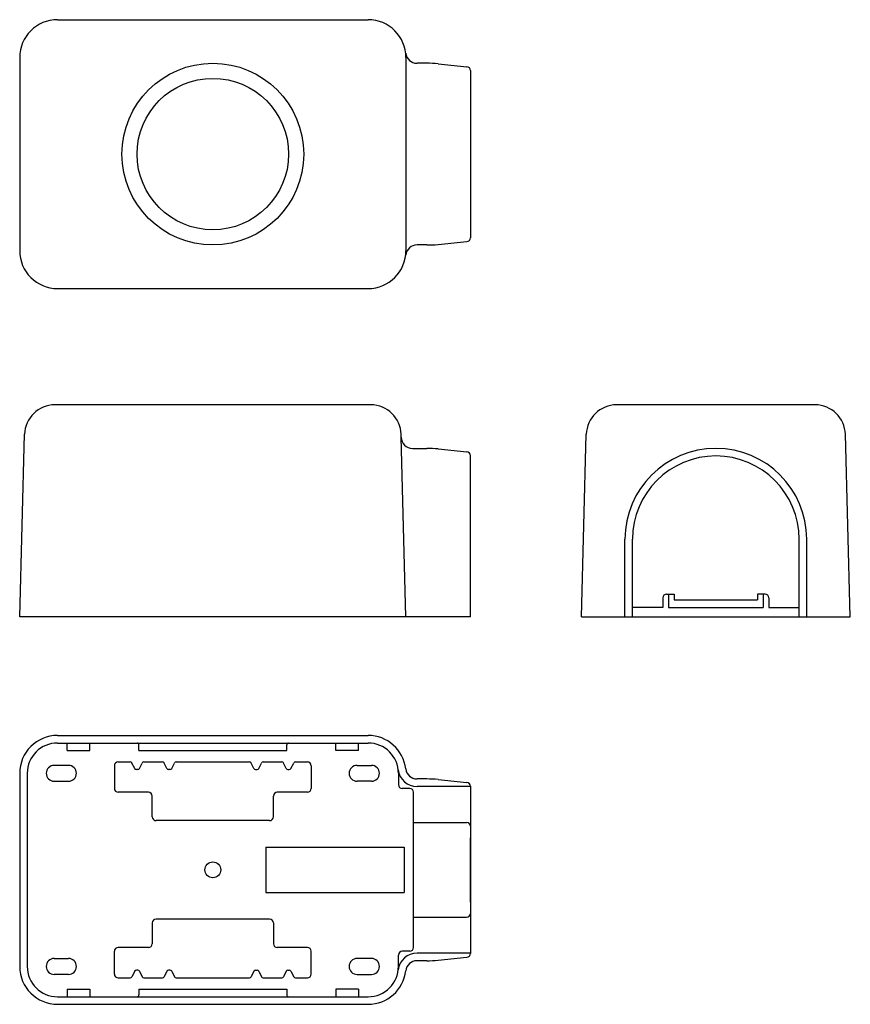
# Model space of a CAD drawing. Extents: x 53 to 273, y 36 to 296.
import ezdxf

# ---------------------------------------------------------------- set-up
doc = ezdxf.new("R2010")
doc.units = 0
doc.layers.add('1外形線', color=3, linetype='CONTINUOUS')

msp = doc.modelspace()

# ---------------------------------------------------------------- linework, layer by layer
at = {"layer": '1外形線'}
for p, q in [((63.21, 295.68), (145.21, 295.68)), ((53.21, 285.68), (53.21, 234.68)), ((155.21, 285.68), (155.21, 234.68)), ((160.72, 284.18), (158.13, 284.18)), ((163.7, 284.03), (171.31, 283.27)), ((172.21, 282.27), (172.21, 238.08)), ((163.7, 236.32), (171.31, 237.09)), ((160.72, 236.18), (158.13, 236.18)), ((63.21, 224.68), (145.21, 224.68)), ((145.93, 193.97), (62.5, 193.97)), ((263.25, 193.97), (210.83, 193.97)), ((53.21, 137.97), (54.51, 186.19)), ((153.94, 185.39), (153.92, 186.19)), ((155.21, 137.97), (153.94, 185.39)), ((201.54, 137.97), (202.83, 186.19)), ((272.54, 137.97), (271.25, 186.19)), ((163.7, 182.33), (171.31, 181.56)), ((213.04, 137.97), (213.04, 158.47)), ((215.04, 137.97), (215.04, 158.47)), ((259.04, 137.97), (259.04, 158.47)), ((261.04, 137.97), (261.04, 158.47)), ((172.21, 137.97), (53.21, 137.97)), ((201.54, 137.97), (272.54, 137.97)), ((213.04, 137.97), (261.04, 137.97)), ((63.21, 106.67), (145.21, 106.67)), ((63.21, 104.67), (145.21, 104.67)), ((65.71, 102.67), (65.71, 104.67)), ((71.71, 102.67), (71.71, 104.67)), ((84.71, 102.67), (84.71, 104.17)), ((123.71, 102.67), (123.71, 104.17)), ((136.71, 102.67), (136.71, 104.67)), ((142.71, 102.67), (142.71, 104.67)), ((65.71, 102.67), (71.71, 102.67)), ((84.71, 102.67), (123.71, 102.67)), ((142.71, 102.67), (136.71, 102.67)), ((79.21, 99.67), (82.4, 99.67)), ((83.58, 97.95), (82.85, 99.39)), ((84.85, 97.95), (85.58, 99.39)), ((86.02, 99.67), (90.9, 99.67)), ((92.08, 97.95), (91.35, 99.39)), ((93.35, 97.95), (94.08, 99.39)), ((94.52, 99.67), (113.9, 99.67)), ((115.08, 97.95), (114.35, 99.39)), ((116.35, 97.95), (117.08, 99.39)), ((117.52, 99.67), (122.4, 99.67)), ((123.58, 97.95), (122.85, 99.39)), ((124.85, 97.95), (125.58, 99.39)), ((126.02, 99.67), (129.21, 99.67)), ((53.21, 96.67), (53.21, 45.67)), ((55.22, 96.67), (55.22, 45.67)), ((66.11, 98.77), (62.31, 98.77)), ((78.21, 98.67), (78.21, 92.67)), ((84.4, 97.67), (84.02, 97.67)), ((92.9, 97.67), (92.52, 97.67)), ((115.52, 97.67), (115.9, 97.67)), ((124.02, 97.67), (124.4, 97.67)), ((130.21, 98.67), (130.21, 92.67)), ((142.31, 98.77), (146.11, 98.77)), ((153.21, 96.67), (153.21, 93.67)), ((62.31, 94.57), (66.11, 94.57)), ((146.11, 94.57), (142.31, 94.57)), ((160.72, 95.17), (158.13, 95.17)), ((163.7, 95.02), (171.31, 94.26)), ((87.21, 91.67), (79.21, 91.67)), ((129.21, 91.67), (121.21, 91.67)), ((156.21, 92.67), (154.21, 92.67)), ((157.21, 50.67), (157.21, 91.67)), ((172.21, 93.17), (158.13, 93.17)), ((172.21, 93.26), (172.21, 49.07)), ((88.21, 85.17), (88.21, 90.67)), ((120.21, 85.17), (120.21, 90.67)), ((119.21, 84.17), (89.21, 84.17)), ((172.21, 62.67), (172.21, 79.67)), ((118.21, 77.17), (118.21, 65.17)), ((118.21, 77.17), (154.71, 77.17)), ((154.71, 77.17), (154.71, 65.17)), ((118.21, 65.17), (154.71, 65.17)), ((119.21, 58.17), (89.21, 58.17)), ((88.21, 57.17), (88.21, 51.67)), ((120.21, 57.17), (120.21, 51.67)), ((78.21, 43.67), (78.21, 49.67)), ((87.21, 50.67), (79.21, 50.67)), ((129.21, 50.67), (121.21, 50.67)), ((130.21, 43.67), (130.21, 49.67)), ((156.21, 49.67), (154.21, 49.67)), ((62.31, 47.77), (66.11, 47.77)), ((146.11, 47.77), (142.31, 47.77)), ((153.21, 45.67), (153.21, 48.67)), ((172.21, 49.17), (158.13, 49.17)), ((160.72, 47.17), (158.13, 47.17)), ((163.7, 47.32), (171.31, 48.08)), ((83.58, 44.39), (82.85, 42.95)), ((84.4, 44.67), (84.02, 44.67)), ((84.85, 44.39), (85.58, 42.95)), ((92.08, 44.39), (91.35, 42.95)), ((92.9, 44.67), (92.52, 44.67)), ((93.35, 44.39), (94.08, 42.95)), ((115.08, 44.39), (114.35, 42.95)), ((115.52, 44.67), (115.9, 44.67)), ((116.35, 44.39), (117.08, 42.95)), ((123.58, 44.39), (122.85, 42.95)), ((124.02, 44.67), (124.4, 44.67)), ((124.85, 44.39), (125.58, 42.95)), ((66.11, 43.57), (62.31, 43.57)), ((79.21, 42.67), (82.4, 42.67)), ((86.02, 42.67), (90.9, 42.67)), ((94.52, 42.67), (113.9, 42.67)), ((117.52, 42.67), (122.4, 42.67)), ((126.02, 42.67), (129.21, 42.67)), ((142.31, 43.57), (146.11, 43.57)), ((65.71, 39.67), (71.71, 39.67)), ((65.71, 39.67), (65.71, 37.67)), ((71.71, 39.67), (71.71, 37.67)), ((84.71, 39.67), (123.71, 39.67)), ((84.71, 39.67), (84.71, 38.17)), ((123.71, 39.67), (123.71, 38.17)), ((142.71, 39.67), (136.71, 39.67)), ((136.71, 39.67), (136.71, 37.67)), ((142.71, 39.67), (142.71, 37.67)), ((63.21, 37.67), (145.21, 37.67)), ((63.21, 35.67), (145.21, 35.67))]:
    msp.add_line(p, q, dxfattribs=at)
at = {"layer": '1外形線', "linetype": 'CONTINUOUS'}
for p, q in [((156.94, 182.47), (160.72, 182.47)), ((172.21, 137.97), (172.21, 180.57)), ((157.21, 83.67), (171.21, 83.67)), ((157.21, 58.67), (171.21, 58.67))]:
    msp.add_line(p, q, dxfattribs=at)
at = {"layer": '1外形線', "color": 3, "linetype": 'CONTINUOUS'}
for p, q in [((224.04, 143.97), (226.04, 143.97)), ((224.54, 143.97), (224.54, 140.47)), ((226.04, 143.97), (226.04, 142.47)), ((248.04, 143.97), (248.04, 142.47)), ((250.04, 143.97), (248.04, 143.97)), ((249.54, 143.97), (249.54, 140.47)), ((226.04, 142.47), (248.04, 142.47))]:
    msp.add_line(p, q, dxfattribs=at)
at = {"layer": '1外形線', "color": 3}
for p, q in [((223.04, 140.47), (215.04, 140.47)), ((223.04, 142.97), (223.04, 140.47)), ((224.54, 140.47), (249.54, 140.47)), ((251.04, 142.97), (251.04, 140.47)), ((251.04, 140.47), (259.04, 140.47))]:
    msp.add_line(p, q, dxfattribs=at)
at = {"layer": '1外形線'}
for radius in [24, 20]:
    msp.add_circle((104.21, 260.18), radius, dxfattribs=at)
at = {"layer": '1外形線', "color": 3}
msp.add_circle((104.21, 71.17), 2.1, dxfattribs=at)
at = {"layer": '1外形線'}
for centre, radius, start, end in [((63.21, 285.68), 10, 90, 180), ((145.21, 285.68), 10, 0, 90), ((158.13, 287.18), 3, 186.6258, 270), ((160.72, 254.18), 30, 84.2894, 90), ((171.21, 282.27), 1, 0, 84.2894), ((171.21, 238.08), 1, 275.7106, 0), ((63.21, 234.68), 10, 180, 270), ((145.21, 234.68), 10, 270, 0), ((158.13, 233.18), 3, 90, 173.3742), ((160.72, 266.18), 30, 270, 275.7106), ((62.5, 185.97), 8, 90, 178.4657), ((145.93, 185.97), 8, 1.5343, 90), ((210.83, 185.97), 8, 90, 178.4657), ((263.25, 185.97), 8, 1.5343, 90), ((156.94, 185.47), 3, 181.5343, 270), ((160.72, 152.47), 30, 84.2894, 90), ((237.04, 158.47), 24, 0, 180), ((171.21, 180.57), 1, 0, 84.2894), ((237.04, 158.47), 22, 0, 180), ((63.21, 96.67), 10, 90, 180), ((145.21, 96.67), 10, 6.6258, 90), ((63.21, 96.67), 8, 90, 180), ((84.21, 104.17), 0.5, 0, 90), ((124.21, 104.17), 0.5, 90, 180), ((145.21, 96.67), 8, 0, 90), ((79.21, 98.67), 1, 90, 180), ((82.4, 99.17), 0.5, 26.5651, 90), ((86.02, 99.17), 0.5, 90, 153.4349), ((90.9, 99.17), 0.5, 26.5651, 90), ((94.52, 99.17), 0.5, 90, 153.4349), ((113.9, 99.17), 0.5, 26.5651, 90), ((117.52, 99.17), 0.5, 90, 153.4349), ((122.4, 99.17), 0.5, 26.5651, 90), ((126.02, 99.17), 0.5, 90, 153.4349), ((129.21, 98.67), 1, 360, 90), ((62.31, 96.67), 2.1, 90, 270), ((66.11, 96.67), 2.1, 270, 90), ((84.02, 98.17), 0.5, 206.5651, 270), ((84.4, 98.17), 0.5, 270, 333.4349), ((92.52, 98.17), 0.5, 206.5651, 270), ((92.9, 98.17), 0.5, 270, 333.4349), ((115.52, 98.17), 0.5, 206.5651, 270), ((115.9, 98.17), 0.5, 270, 333.4349), ((124.02, 98.17), 0.5, 206.5651, 270), ((124.4, 98.17), 0.5, 270, 333.4349), ((142.31, 96.67), 2.1, 90, 270), ((146.11, 96.67), 2.1, 270, 90), ((158.13, 98.17), 5, 186.6267, 270), ((158.13, 98.17), 3, 186.6258, 270), ((154.21, 93.67), 1, 180, 270), ((160.72, 65.17), 30, 84.2894, 90), ((171.21, 93.26), 1, 0, 84.2894), ((79.21, 92.67), 1, 180, 270), ((87.21, 90.67), 1, 0, 90), ((121.21, 90.67), 1, 90, 180), ((129.21, 92.67), 1, 270, 360), ((156.21, 91.67), 1, 0, 90), ((89.21, 85.17), 1, 180, 270), ((119.21, 85.17), 1, 270, 0), ((171.21, 82.67), 1, 0, 90), ((89.21, 57.17), 1, 90, 180), ((119.21, 57.17), 1, 0, 90), ((171.21, 59.67), 1, 270, 0), ((79.21, 49.67), 1, 90, 180), ((87.21, 51.67), 1, 270, 0), ((121.21, 51.67), 1, 180, 270), ((129.21, 49.67), 1, 0, 90), ((154.21, 48.67), 1, 90, 180), ((156.21, 50.67), 1, 270, 0), ((62.31, 45.67), 2.1, 90, 270), ((66.11, 45.67), 2.1, 270, 90), ((142.31, 45.67), 2.1, 90, 270), ((146.11, 45.67), 2.1, 270, 90), ((158.13, 44.17), 5, 90, 173.3733), ((158.13, 44.17), 3, 90, 173.3742), ((160.72, 77.17), 30, 270, 275.7106), ((171.21, 49.07), 1, 275.7106, 0), ((63.21, 45.67), 10, 180, 270), ((63.21, 45.67), 8, 180, 270), ((84.02, 44.17), 0.5, 90, 153.4349), ((84.4, 44.17), 0.5, 26.5651, 90), ((92.52, 44.17), 0.5, 90, 153.4349), ((92.9, 44.17), 0.5, 26.5651, 90), ((115.52, 44.17), 0.5, 90, 153.4349), ((115.9, 44.17), 0.5, 26.5651, 90), ((124.02, 44.17), 0.5, 90, 153.4349), ((124.4, 44.17), 0.5, 26.5651, 90), ((145.21, 45.67), 8, 270, 0), ((145.21, 45.67), 10, 270, 353.3742), ((79.21, 43.67), 1, 180, 270), ((82.4, 43.17), 0.5, 270, 333.4349), ((86.02, 43.17), 0.5, 206.5651, 270), ((90.9, 43.17), 0.5, 270, 333.4349), ((94.52, 43.17), 0.5, 206.5651, 270), ((113.9, 43.17), 0.5, 270, 333.4349), ((117.52, 43.17), 0.5, 206.5651, 270), ((122.4, 43.17), 0.5, 270, 333.4349), ((126.02, 43.17), 0.5, 206.5651, 270), ((129.21, 43.67), 1, 270, 0), ((84.21, 38.17), 0.5, 270, 360), ((124.21, 38.17), 0.5, 180, 270)]:
    msp.add_arc(centre, radius, start, end, dxfattribs=at)
at = {"layer": '1外形線', "color": 3}
for centre, start, end in [((224.04, 142.97), 90, 180), ((250.04, 142.97), 360, 90)]:
    msp.add_arc(centre, 1, start, end, dxfattribs=at)

doc.saveas('drawing.dxf')
